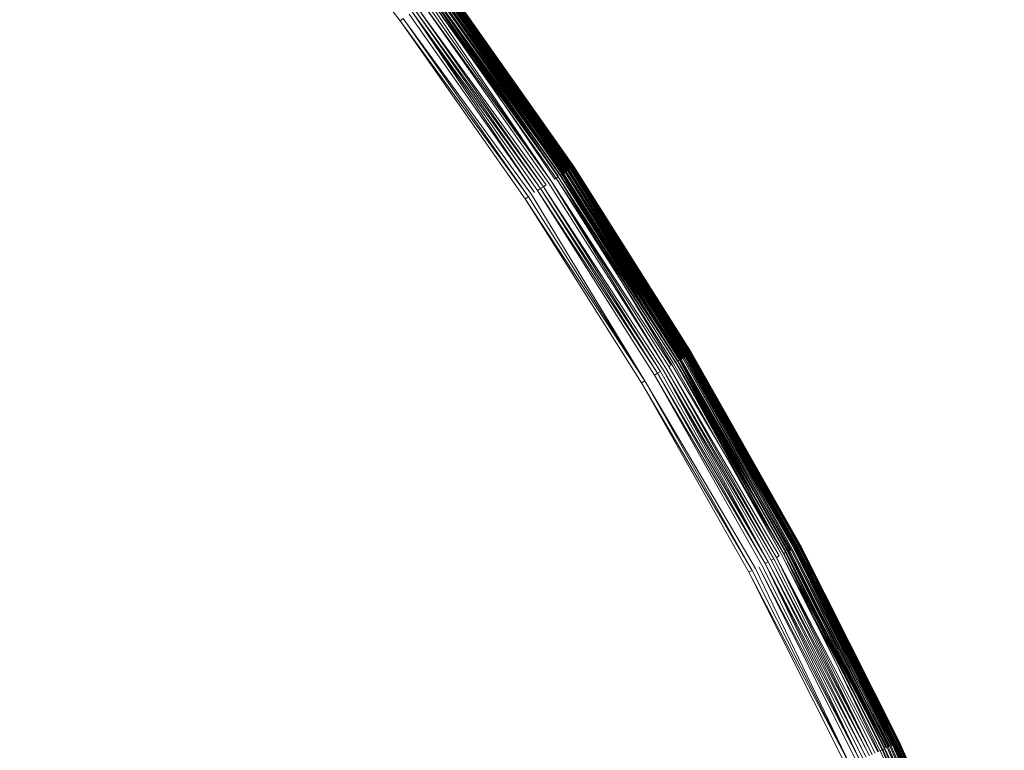
# Model space of a CAD drawing. Extents: x -1699 to 871, y -1249 to 677.
# Drawn here: x 66 to 74, y 30 to 37 of the extents above; entities that cross this region are included whole.
import ezdxf

# ---------------------------------------------------------------- set-up
doc = ezdxf.new("R2010")
doc.units = 0
doc.header["$LTSCALE"] = 500
doc.header["$MEASUREMENT"] = 0
doc.layers.add('BESCO_AKRYL', color=7, linetype='Continuous')
doc.layers.add('BESCO_KOREK', color=7, linetype='Continuous')

msp = doc.modelspace()

# ---------------------------------------------------------------- linework, layer by layer
at = {"layer": 'BESCO_AKRYL', "lineweight": 0}
for points, invisible_edges in [([(528.7618, -214.7856, -146.7608), (522.9477, -206.8061, -146.9838), (-489.96, 119.2112, -146.9838), (-497.395, 115.0259, -146.8598)], 15), ([(576.955, 118.3393, -146.9838), (-489.96, 119.2112, -146.9838), (522.9477, -206.8061, -146.9838), (546.2378, -191.0767, -146.9838)], 15), ([(534.4598, -222.6827, -145.7558), (528.7618, -214.7856, -146.7608), (-497.395, 115.0259, -146.8598), (-504.7321, 110.8559, -145.9118)], 15), ([(539.957, -230.3568, -143.9888), (534.4598, -222.6827, -145.7558), (-504.7321, 110.8559, -145.9118), (-511.8503, 106.7886, -144.1608)], 15), ([(-527.9025, 110.0586, -163.1769), (568.8315, -254.9303, -163.1769), (575.3407, -263.8637, -162.9539), (-536.2263, 105.373, -163.0529)], 15), ([(568.8315, -254.9303, -163.1769), (-527.9025, 110.0586, -163.1769), (629.2947, 109.0824, -163.1769), (594.9056, -237.3207, -163.1769)], 15), ([(545.1699, -237.6746, -141.4908), (539.957, -230.3568, -143.9888), (-511.8503, 106.7886, -144.1608), (-518.6292, 102.9057, -141.6428)], 15), ([(-536.2263, 105.373, -163.0529), (575.3407, -263.8637, -162.9539), (581.7198, -272.7048, -161.9489), (-544.4404, 100.7045, -162.1049)], 15), ([(550.0229, -244.5073, -138.3048), (545.1699, -237.6746, -141.4908), (-518.6292, 102.9057, -141.6428), (-524.9572, 99.2886, -138.4048)], 15), ([(-544.4404, 100.7045, -162.1049), (581.7198, -272.7048, -161.9489), (587.8741, -281.2962, -160.1819), (-552.4095, 96.1509, -160.3539)], 15), ([(554.4427, -250.7382, -134.4798), (550.0229, -244.5073, -138.3048), (-524.9572, 99.2886, -138.4048), (-530.7281, 96.0094, -134.5058)], 15), ([(-552.4095, 96.1509, -160.3539), (587.8741, -281.2962, -160.1819), (593.7102, -289.4888, -157.6839), (-559.9987, 91.8039, -157.8359)], 15), ([(558.3639, -256.2567, -130.0778), (554.4427, -250.7382, -134.4798), (-530.7281, 96.0094, -134.5058), (-535.8463, 93.1341, -130.0158)], 7), ([(561.7288, -260.9699, -125.1658), (558.3639, -256.2567, -130.0778), (-535.8463, 93.1341, -130.0158), (-540.2271, 90.7219, -125.0138)], 15), ([(-559.9987, 91.8039, -157.8359), (593.7102, -289.4888, -157.6839), (599.1432, -297.1384, -154.4979), (-567.0833, 87.7545, -154.5979)], 15), ([(564.4858, -264.7959, -119.8188), (561.7288, -260.9699, -125.1658), (-540.2271, 90.7219, -125.0138), (-543.7982, 88.8205, -119.5848)], 15), ([(564.4858, -264.7959, -119.8188), (-543.7982, 88.8205, -119.5848), (-546.5012, 87.4672, -113.8218), (566.5957, -267.67, -114.1178)], 15), ([(-567.0833, 87.7545, -154.5979), (599.1432, -297.1384, -154.4979), (604.0915, -304.1141, -150.6729), (-573.544, 84.0833, -150.6989)], 15), ([(693.7097, -412.2514, 257.8572), (566.5957, -267.67, -114.1178), (-546.5012, 87.4672, -113.8218), (-730.6241, 26.5293, 278.5332)], 15), ([(-573.544, 84.0833, -150.6989), (604.0915, -304.1141, -150.6729), (608.4813, -310.2921, -146.2709), (-579.2739, 80.8643, -146.2089)], 11), ([(-579.2739, 80.8643, -146.2089), (608.4813, -310.2921, -146.2709), (612.2485, -315.5688, -141.3589), (-584.1784, 78.1637, -141.2069)], 15), ([(-584.1784, 78.1637, -141.2069), (612.2485, -315.5688, -141.3589), (615.335, -319.8522, -136.0119), (-588.1765, 76.035, -135.7779)], 15), ([(-591.2025, 74.5199, -130.0149), (-588.1765, 76.035, -135.7779), (615.335, -319.8522, -136.0119), (617.6972, -323.0699, -130.3109)], 15), ([(-591.2025, 74.5199, -130.0149), (617.6972, -323.0699, -130.3109), (730.4833, -461.4669, 262.8142), (-767.5678, 11.5001, 262.8142)], 15)]:
    msp.add_3dface(points, dxfattribs=dict(at, invisible_edges=invisible_edges))
at = {"layer": 'BESCO_KOREK', "lineweight": 0}
for points, invisible_edges in [([(66.608, 39.6143, -141.9568), (50.6589, 25.1429, -141.9568), (50.0998, 25.7307, -141.9568), (65.3207, 40.9676, -141.9568)], 5), ([(67.8278, 38.1986, -141.9568), (51.1877, 24.5283, -141.9568), (50.6589, 25.1429, -141.9568), (66.608, 39.6143, -141.9568)], 5), ([(65.0769, 35.9385, -138.4398), (66.2878, 36.9332, -139.0068), (65.1318, 38.2737, -139.0068), (63.9709, 37.2204, -138.4398)], 15), ([(68.8199, 36.6088, -139.7808), (69.0387, 36.7713, -139.9208), (67.8879, 38.2475, -139.9208), (67.6779, 38.0746, -139.7808)], 15), ([(68.9767, 36.7249, -141.9568), (51.6867, 23.8886, -141.9568), (51.1877, 24.5283, -141.9568), (67.8278, 38.1986, -141.9568)], 5), ([(68.2718, 36.2013, -139.4658), (68.8199, 36.6088, -139.7808), (67.6779, 38.0746, -139.7808), (67.1487, 37.6408, -139.4658)], 15), ([(67.3758, 35.5371, -139.0068), (68.2718, 36.2013, -139.4658), (67.1487, 37.6408, -139.4658), (66.2878, 36.9332, -139.0068)], 15), ([(70.3497, 35.396, -140.0928), (70.3659, 35.407, -140.1088), (69.2798, 36.9503, -140.1088), (69.2648, 36.9381, -140.0928)], 7), ([(70.3717, 35.4106, -141.7768), (69.2688, 36.9424, -141.7998), (69.2859, 36.9546, -141.7768), (70.3717, 35.4106, -141.7768)], 10), ([(70.3659, 35.407, -140.1088), (69.2938, 36.9601, -140.1258), (69.2798, 36.9503, -140.1088), (70.3659, 35.407, -140.1088)], 12), ([(70.387, 35.4204, -141.7528), (69.2859, 36.9546, -141.7768), (69.3008, 36.9656, -141.7528), (70.387, 35.4204, -141.7528)], 12), ([(70.3809, 35.4167, -140.1258), (69.3069, 36.9705, -140.1418), (69.2938, 36.9601, -140.1258), (70.3809, 35.4167, -140.1258)], 8), ([(70.4019, 35.4308, -141.7268), (70.387, 35.4204, -141.7528), (69.3008, 36.9656, -141.7528), (69.3149, 36.9754, -141.7268)], 7), ([(70.394, 35.4259, -140.1418), (70.4059, 35.4339, -140.1598), (69.3188, 36.9784, -140.1598), (69.3069, 36.9705, -140.1418)], 7), ([(70.4147, 35.44, -141.7008), (69.3149, 36.9754, -141.7268), (69.3277, 36.9852, -141.7008), (70.4147, 35.44, -141.7008)], 8), ([(70.4059, 35.4339, -140.1598), (69.3298, 36.9864, -140.1778), (69.3188, 36.9784, -140.1598), (70.4059, 35.4339, -140.1598)], 12), ([(70.4269, 35.4479, -141.6728), (69.3277, 36.9852, -141.7008), (69.339, 36.9931, -141.6728), (70.4269, 35.4479, -141.6728)], 12), ([(70.4169, 35.4406, -140.1778), (69.3347, 36.9907, -140.1868), (69.3298, 36.9864, -140.1778), (70.4169, 35.4406, -140.1778)], 8), ([(70.4217, 35.4436, -140.1868), (69.339, 36.9931, -140.1958), (69.3347, 36.9907, -140.1868), (70.4217, 35.4436, -140.1868)], 8), ([(70.4367, 35.4546, -141.6448), (70.4269, 35.4479, -141.6728), (69.339, 36.9931, -141.6728), (69.3488, 37.0017, -141.6448)], 7), ([(69.339, 36.9931, -140.1958), (70.4269, 35.4479, -140.1958), (70.4318, 35.451, -140.2058), (69.339, 36.9931, -140.1958)], 10), ([(70.4318, 35.451, -140.2058), (69.3478, 37.0004, -140.2158), (69.3439, 36.9974, -140.2058), (70.4318, 35.451, -140.2058)], 8), ([(70.4358, 35.454, -140.2158), (69.3509, 37.0035, -140.2258), (69.3478, 37.0004, -140.2158), (70.4358, 35.454, -140.2158)], 10), ([(70.4459, 35.4607, -141.6148), (69.3488, 37.0017, -141.6448), (69.3579, 37.0072, -141.6148), (70.4459, 35.4607, -141.6148)], 10), ([(70.4398, 35.4558, -140.2258), (69.3549, 37.0053, -140.2358), (69.3509, 37.0035, -140.2258), (70.4398, 35.4558, -140.2258)], 8), ([(70.4428, 35.4589, -140.2358), (69.3579, 37.0084, -140.2468), (69.3549, 37.0053, -140.2358), (70.4428, 35.4589, -140.2358)], 8), ([(70.4468, 35.4607, -140.2468), (70.4529, 35.465, -140.2688), (69.3637, 37.0127, -140.2688), (69.3579, 37.0084, -140.2468)], 7), ([(70.4529, 35.465, -140.2688), (69.3689, 37.0151, -140.2918), (69.3637, 37.0127, -140.2688), (70.4529, 35.465, -140.2688)], 12), ([(70.4599, 35.4687, -141.5538), (69.3649, 37.0133, -141.5848), (69.3707, 37.0175, -141.5538), (70.4599, 35.4687, -141.5538)], 12), ([(69.3649, 37.0133, -141.5848), (70.4538, 35.4656, -141.5848), (70.4459, 35.4607, -141.6148), (69.3649, 37.0133, -141.5848)], 10), ([(70.4578, 35.4681, -140.2918), (69.3729, 37.0182, -140.3158), (69.3689, 37.0151, -140.2918), (70.4578, 35.4681, -140.2918)], 8), ([(70.4639, 35.4717, -141.5218), (70.4599, 35.4687, -141.5538), (69.3707, 37.0175, -141.5538), (69.3747, 37.0206, -141.5218)], 7), ([(70.4617, 35.4705, -140.3158), (69.3747, 37.0206, -140.3428), (69.3729, 37.0182, -140.3158), (70.4617, 35.4705, -140.3158)], 8), ([(70.4648, 35.473, -140.3428), (70.4657, 35.4736, -140.3698), (69.3768, 37.0224, -140.3698), (69.3747, 37.0206, -140.3428)], 7), ([(70.4669, 35.4736, -141.4898), (69.3747, 37.0206, -141.5218), (69.3768, 37.0224, -141.4898), (70.4669, 35.4736, -141.4898)], 8), ([(70.4657, 35.4736, -140.3698), (69.3777, 37.0224, -140.3848), (69.3768, 37.0224, -140.3698), (70.4657, 35.4736, -140.3698)], 12), ([(70.4678, 35.4748, -141.4568), (69.3768, 37.0224, -141.4898), (69.3777, 37.0224, -141.4568), (70.4678, 35.4748, -141.4568)], 12), ([(70.4678, 35.4748, -140.4148), (70.4678, 35.4748, -141.4568), (69.3777, 37.0224, -141.4568), (69.3777, 37.0224, -140.4148)], 7), ([(66.1179, 34.6017, -138.4398), (67.3758, 35.5371, -139.0068), (66.2878, 36.9332, -139.0068), (65.0769, 35.9385, -138.4398)], 15), ([(70.116, 35.2396, -139.9208), (70.2618, 35.3367, -140.0208), (69.18, 36.8752, -140.0208), (69.0387, 36.7713, -139.9208)], 15), ([(70.2539, 35.3318, -141.8938), (70.2319, 35.3165, -141.9078), (69.1498, 36.8532, -141.9078), (69.1717, 36.8703, -141.8938)], 7), ([(70.2759, 35.3465, -141.8778), (69.1717, 36.8703, -141.8938), (69.1937, 36.885, -141.8778), (70.2759, 35.3465, -141.8778)], 8), ([(70.2618, 35.3367, -140.0208), (70.3049, 35.3654, -140.0528), (69.2209, 36.9063, -140.0528), (69.18, 36.8752, -140.0208)], 15), ([(70.318, 35.3746, -141.8418), (70.2979, 35.3605, -141.8608), (69.2139, 36.9015, -141.8608), (69.2328, 36.9155, -141.8418)], 7), ([(69.2139, 36.9015, -141.8608), (70.2979, 35.3605, -141.8608), (70.2759, 35.3465, -141.8778), (69.2139, 36.9015, -141.8608)], 11), ([(70.3049, 35.3654, -140.0528), (69.2477, 36.9265, -140.0768), (69.2209, 36.9063, -140.0528), (70.3049, 35.3654, -140.0528)], 12), ([(70.3369, 35.3868, -141.8218), (69.2328, 36.9155, -141.8418), (69.2517, 36.9296, -141.8218), (70.3369, 35.3868, -141.8218)], 10), ([(70.3329, 35.385, -140.0768), (69.2648, 36.9381, -140.0928), (69.2477, 36.9265, -140.0768), (70.3329, 35.385, -140.0768)], 10), ([(69.2688, 36.9424, -141.7998), (70.3549, 35.3984, -141.7998), (70.3369, 35.3868, -141.8218), (69.2688, 36.9424, -141.7998)], 10), ([(70.1318, 35.2506, -141.9478), (70.1059, 35.2322, -141.9528), (69.0289, 36.7634, -141.9528), (69.0549, 36.7823, -141.9478)], 7), ([(70.1828, 35.2848, -141.9318), (69.079, 36.8013, -141.9408), (69.1037, 36.819, -141.9318), (70.1828, 35.2848, -141.9318)], 8), ([(69.079, 36.8013, -141.9408), (70.1578, 35.2677, -141.9408), (70.1318, 35.2506, -141.9478), (69.079, 36.8013, -141.9408)], 10), ([(70.2078, 35.3007, -141.9208), (69.1037, 36.819, -141.9318), (69.1269, 36.8361, -141.9208), (70.2078, 35.3007, -141.9208)], 8), ([(70.2319, 35.3165, -141.9078), (69.1269, 36.8361, -141.9208), (69.1498, 36.8532, -141.9078), (70.2319, 35.3165, -141.9078)], 14), ([(70.0519, 35.1962, -141.9568), (52.1539, 23.225, -141.9568), (51.6867, 23.8886, -141.9568), (68.9767, 36.7249, -141.9568)], 5), ([(69.8898, 35.0886, -139.7808), (70.116, 35.2396, -139.9208), (69.0387, 36.7713, -139.9208), (68.8199, 36.6088, -139.7808)], 15), ([(70.0787, 35.2145, -141.9558), (68.9767, 36.7249, -141.9568), (69.003, 36.7438, -141.9558), (70.0787, 35.2145, -141.9558)], 8), ([(70.1059, 35.2322, -141.9528), (69.003, 36.7438, -141.9558), (69.0289, 36.7634, -141.9528), (70.1059, 35.2322, -141.9528)], 14), ([(69.3219, 34.708, -139.4658), (69.8898, 35.0886, -139.7808), (68.8199, 36.6088, -139.7808), (68.2718, 36.2013, -139.4658)], 15), ([(68.3948, 34.0884, -139.0068), (69.3219, 34.708, -139.4658), (68.2718, 36.2013, -139.4658), (67.3758, 35.5371, -139.0068)], 15), ([(64.4809, 33.3864, -137.7958), (66.1179, 34.6017, -138.4398), (65.0769, 35.9385, -138.4398), (63.501, 34.6438, -137.7958)], 15), ([(67.0929, 33.2172, -138.4398), (68.3948, 34.0884, -139.0068), (67.3758, 35.5371, -139.0068), (66.1179, 34.6017, -138.4398)], 15), ([(71.4117, 33.8343, -141.7268), (71.3968, 33.8251, -141.7528), (70.387, 35.4204, -141.7528), (70.4019, 35.4308, -141.7268)], 7), ([(71.4038, 33.8288, -140.1418), (71.4157, 33.8361, -140.1598), (70.4059, 35.4339, -140.1598), (70.394, 35.4259, -140.1418)], 7), ([(71.4258, 33.8422, -141.7008), (70.4019, 35.4308, -141.7268), (70.4147, 35.44, -141.7008), (71.4258, 33.8422, -141.7008)], 8), ([(71.4157, 33.8361, -140.1598), (70.4169, 35.4406, -140.1778), (70.4059, 35.4339, -140.1598), (71.4157, 33.8361, -140.1598)], 12), ([(71.438, 33.8489, -141.6728), (70.4147, 35.44, -141.7008), (70.4269, 35.4479, -141.6728), (71.438, 33.8489, -141.6728)], 12), ([(71.4279, 33.8428, -140.1778), (70.4217, 35.4436, -140.1868), (70.4169, 35.4406, -140.1778), (71.4279, 33.8428, -140.1778)], 8), ([(71.4328, 33.8459, -140.1868), (70.4269, 35.4479, -140.1958), (70.4217, 35.4436, -140.1868), (71.4328, 33.8459, -140.1868)], 8), ([(71.449, 33.8563, -141.6448), (71.438, 33.8489, -141.6728), (70.4269, 35.4479, -141.6728), (70.4367, 35.4546, -141.6448)], 7), ([(71.438, 33.8489, -140.1958), (71.4429, 33.852, -140.2058), (70.4318, 35.451, -140.2058), (70.4269, 35.4479, -140.1958)], 7), ([(71.4429, 33.852, -140.2058), (70.4358, 35.454, -140.2158), (70.4318, 35.451, -140.2058), (71.4429, 33.852, -140.2058)], 12), ([(70.4358, 35.454, -140.2158), (71.4468, 33.855, -140.2158), (71.4508, 33.8569, -140.2258), (70.4358, 35.454, -140.2158)], 10), ([(71.4508, 33.8569, -140.2258), (70.4428, 35.4589, -140.2358), (70.4398, 35.4558, -140.2258), (71.4508, 33.8569, -140.2258)], 8), ([(71.4548, 33.8593, -140.2358), (70.4468, 35.4607, -140.2468), (70.4428, 35.4589, -140.2358), (71.4548, 33.8593, -140.2358)], 8), ([(71.4658, 33.866, -141.5848), (70.4459, 35.4607, -141.6148), (70.4538, 35.4656, -141.5848), (71.4658, 33.866, -141.5848)], 10), ([(70.4459, 35.4607, -141.6148), (71.4578, 33.8612, -141.6148), (71.449, 33.8563, -141.6448), (70.4459, 35.4607, -141.6148)], 10), ([(71.4578, 33.8624, -140.2468), (71.4648, 33.8648, -140.2688), (70.4529, 35.465, -140.2688), (70.4468, 35.4607, -140.2468)], 7), ([(71.4648, 33.8648, -140.2688), (70.4578, 35.4681, -140.2918), (70.4529, 35.465, -140.2688), (71.4648, 33.8648, -140.2688)], 12), ([(71.4719, 33.8703, -141.5538), (70.4538, 35.4656, -141.5848), (70.4599, 35.4687, -141.5538), (71.4719, 33.8703, -141.5538)], 12), ([(71.4697, 33.8679, -140.2918), (70.4617, 35.4705, -140.3158), (70.4578, 35.4681, -140.2918), (71.4697, 33.8679, -140.2918)], 8), ([(71.4758, 33.8722, -141.5218), (71.4719, 33.8703, -141.5538), (70.4599, 35.4687, -141.5538), (70.4639, 35.4717, -141.5218)], 7), ([(71.4737, 33.8709, -140.3158), (70.4648, 35.473, -140.3428), (70.4617, 35.4705, -140.3158), (71.4737, 33.8709, -140.3158)], 8), ([(71.4789, 33.874, -141.4898), (70.4639, 35.4717, -141.5218), (70.4669, 35.4736, -141.4898), (71.4789, 33.874, -141.4898)], 8), ([(71.4767, 33.8734, -140.3428), (71.4789, 33.874, -140.3698), (70.4657, 35.4736, -140.3698), (70.4648, 35.473, -140.3428)], 5), ([(70.4669, 35.4736, -140.3848), (70.4657, 35.4736, -140.3698), (70.4657, 35.4736, -140.3698)], 15), ([(70.4678, 35.4748, -140.4148), (70.4669, 35.4736, -140.3848), (70.4669, 35.4736, -140.3848)], 14), ([(71.4789, 33.874, -140.3848), (70.4678, 35.4748, -140.4148), (70.4669, 35.4736, -140.3848), (71.4789, 33.874, -140.3848)], 10), ([(71.4798, 33.874, -141.4568), (70.4669, 35.4736, -141.4898), (70.4678, 35.4748, -141.4568), (71.4798, 33.874, -141.4568)], 12), ([(71.4798, 33.874, -140.4148), (71.4798, 33.874, -141.4568), (70.4678, 35.4748, -141.4568), (70.4678, 35.4748, -140.4148)], 7), ([(71.2677, 33.7469, -140.0208), (71.3107, 33.7738, -140.0528), (70.3049, 35.3654, -140.0528), (70.2618, 35.3367, -140.0208)], 15), ([(71.3037, 33.7689, -141.8608), (70.2759, 35.3465, -141.8778), (70.2979, 35.3605, -141.8608), (71.3037, 33.7689, -141.8608)], 14), ([(70.2759, 35.3465, -141.8778), (71.283, 33.7561, -141.8778), (71.2598, 33.7432, -141.8938), (70.2759, 35.3465, -141.8778)], 10), ([(71.3248, 33.7817, -141.8418), (71.3037, 33.7689, -141.8608), (70.2979, 35.3605, -141.8608), (70.318, 35.3746, -141.8418)], 7), ([(71.3107, 33.7738, -140.0528), (70.3329, 35.385, -140.0768), (70.3049, 35.3654, -140.0528), (71.3107, 33.7738, -140.0528)], 12), ([(71.3449, 33.794, -141.8218), (70.318, 35.3746, -141.8418), (70.3369, 35.3868, -141.8218), (71.3449, 33.794, -141.8218)], 12), ([(70.3329, 35.385, -140.0768), (71.3409, 33.7909, -140.0768), (71.3577, 33.8019, -140.0928), (70.3329, 35.385, -140.0768)], 10), ([(71.3629, 33.805, -141.7998), (71.3449, 33.794, -141.8218), (70.3369, 35.3868, -141.8218), (70.3549, 35.3984, -141.7998)], 7), ([(71.3577, 33.8019, -140.0928), (70.3659, 35.407, -140.1088), (70.3497, 35.396, -140.0928), (71.3577, 33.8019, -140.0928)], 10), ([(71.3809, 33.8153, -141.7768), (70.3549, 35.3984, -141.7998), (70.3717, 35.4106, -141.7768), (71.3809, 33.8153, -141.7768)], 8), ([(71.3748, 33.8123, -140.1088), (70.3809, 35.4167, -140.1258), (70.3659, 35.407, -140.1088), (71.3748, 33.8123, -140.1088)], 8), ([(71.3968, 33.8251, -141.7528), (70.3717, 35.4106, -141.7768), (70.387, 35.4204, -141.7528), (71.3968, 33.8251, -141.7528)], 12), ([(71.3898, 33.8208, -140.1258), (70.394, 35.4259, -140.1418), (70.3809, 35.4167, -140.1258), (71.3898, 33.8208, -140.1258)], 8), ([(71.1179, 33.6571, -139.9208), (71.2677, 33.7469, -140.0208), (70.2618, 35.3367, -140.0208), (70.116, 35.2396, -139.9208)], 15), ([(71.1609, 33.6828, -141.9408), (71.1337, 33.6669, -141.9478), (70.1318, 35.2506, -141.9478), (70.1578, 35.2677, -141.9408)], 7), ([(71.1868, 33.6986, -141.9318), (70.1578, 35.2677, -141.9408), (70.1828, 35.2848, -141.9318), (71.1868, 33.6986, -141.9318)], 8), ([(71.2119, 33.7139, -141.9208), (70.1828, 35.2848, -141.9318), (70.2078, 35.3007, -141.9208), (71.2119, 33.7139, -141.9208)], 8), ([(71.236, 33.728, -141.9078), (70.2078, 35.3007, -141.9208), (70.2319, 35.3165, -141.9078), (71.236, 33.728, -141.9078)], 12), ([(71.2598, 33.7432, -141.8938), (71.236, 33.728, -141.9078), (70.2319, 35.3165, -141.9078), (70.2539, 35.3318, -141.8938)], 7), ([(71.0507, 33.6168, -141.9568), (52.5879, 22.5395, -141.9568), (52.1539, 23.225, -141.9568), (70.0519, 35.1962, -141.9568)], 5), ([(70.8838, 33.5166, -139.7808), (71.1179, 33.6571, -139.9208), (70.116, 35.2396, -139.9208), (69.8898, 35.0886, -139.7808)], 15), ([(71.0788, 33.6339, -141.9558), (70.0519, 35.1962, -141.9568), (70.0787, 35.2145, -141.9558), (71.0788, 33.6339, -141.9558)], 8), ([(71.1337, 33.6669, -141.9478), (71.1069, 33.651, -141.9528), (70.1059, 35.2322, -141.9528), (70.1318, 35.2506, -141.9478)], 15), ([(70.1059, 35.2322, -141.9528), (71.1069, 33.651, -141.9528), (71.0788, 33.6339, -141.9558), (70.1059, 35.2322, -141.9528)], 11), ([(70.2979, 33.1652, -139.4658), (70.8838, 33.5166, -139.7808), (69.8898, 35.0886, -139.7808), (69.3219, 34.708, -139.4658)], 15), ([(69.3417, 32.5915, -139.0068), (70.2979, 33.1652, -139.4658), (69.3219, 34.708, -139.4658), (68.3948, 34.0884, -139.0068)], 15), ([(65.3979, 32.0832, -137.7958), (67.0929, 33.2172, -138.4398), (66.1179, 34.6017, -138.4398), (64.4809, 33.3864, -137.7958)], 15), ([(67.9977, 31.7856, -138.4398), (69.3417, 32.5915, -139.0068), (68.3948, 34.0884, -139.0068), (67.0929, 33.2172, -138.4398)], 15), ([(72.3038, 32.1693, -140.1088), (71.3898, 33.8208, -140.1258), (71.3748, 33.8123, -140.1088), (72.3038, 32.1693, -140.1088)], 8), ([(72.327, 32.1815, -141.7528), (71.3809, 33.8153, -141.7768), (71.3968, 33.8251, -141.7528), (72.327, 32.1815, -141.7528)], 12), ([(72.3199, 32.1773, -140.1258), (71.4038, 33.8288, -140.1418), (71.3898, 33.8208, -140.1258), (72.3199, 32.1773, -140.1258)], 8), ([(72.3428, 32.1895, -141.7268), (72.327, 32.1815, -141.7528), (71.3968, 33.8251, -141.7528), (71.4117, 33.8343, -141.7268)], 7), ([(72.334, 32.1852, -140.1418), (72.3468, 32.1925, -140.1598), (71.4157, 33.8361, -140.1598), (71.4038, 33.8288, -140.1418)], 7), ([(71.4157, 33.8361, -140.1598), (72.3468, 32.1925, -140.1598), (72.3587, 32.198, -140.1778), (71.4157, 33.8361, -140.1598)], 11), ([(72.3688, 32.2035, -141.6728), (71.4258, 33.8422, -141.7008), (71.438, 33.8489, -141.6728), (72.3688, 32.2035, -141.6728)], 12), ([(71.4258, 33.8422, -141.7008), (72.3569, 32.1974, -141.7008), (72.3428, 32.1895, -141.7268), (71.4258, 33.8422, -141.7008)], 10), ([(72.3587, 32.198, -140.1778), (71.4328, 33.8459, -140.1868), (71.4279, 33.8428, -140.1778), (72.3587, 32.198, -140.1778)], 8), ([(72.3639, 32.2011, -140.1868), (71.438, 33.8489, -140.1958), (71.4328, 33.8459, -140.1868), (72.3639, 32.2011, -140.1868)], 8), ([(72.3798, 32.2096, -141.6448), (72.3688, 32.2035, -141.6728), (71.438, 33.8489, -141.6728), (71.449, 33.8563, -141.6448)], 7), ([(72.3688, 32.2035, -140.1958), (71.4429, 33.852, -140.2058), (71.438, 33.8489, -140.1958), (72.3688, 32.2035, -140.1958)], 10), ([(72.374, 32.2066, -140.2058), (71.4468, 33.855, -140.2158), (71.4429, 33.852, -140.2058), (72.374, 32.2066, -140.2058)], 8), ([(72.3788, 32.2084, -140.2158), (71.4508, 33.8569, -140.2258), (71.4468, 33.855, -140.2158), (72.3788, 32.2084, -140.2158)], 10), ([(72.3898, 32.2145, -141.6148), (71.449, 33.8563, -141.6448), (71.4578, 33.8612, -141.6148), (72.3898, 32.2145, -141.6148)], 10), ([(72.3828, 32.2115, -140.2258), (71.4548, 33.8593, -140.2358), (71.4508, 33.8569, -140.2258), (72.3828, 32.2115, -140.2258)], 8), ([(72.3868, 32.2133, -140.2358), (71.4578, 33.8624, -140.2468), (71.4548, 33.8593, -140.2358), (72.3868, 32.2133, -140.2358)], 8), ([(72.3978, 32.2194, -141.5848), (71.4578, 33.8612, -141.6148), (71.4658, 33.866, -141.5848), (72.3978, 32.2194, -141.5848)], 8), ([(72.3898, 32.2151, -140.2468), (72.3969, 32.2182, -140.2688), (71.4648, 33.8648, -140.2688), (71.4578, 33.8624, -140.2468)], 7), ([(72.3969, 32.2182, -140.2688), (71.4697, 33.8679, -140.2918), (71.4648, 33.8648, -140.2688), (72.3969, 32.2182, -140.2688)], 12), ([(72.4039, 32.2225, -141.5538), (71.4658, 33.866, -141.5848), (71.4719, 33.8703, -141.5538), (72.4039, 32.2225, -141.5538)], 12), ([(72.4017, 32.2213, -140.2918), (71.4737, 33.8709, -140.3158), (71.4697, 33.8679, -140.2918), (72.4017, 32.2213, -140.2918)], 8), ([(72.4078, 32.2243, -141.5218), (72.4039, 32.2225, -141.5538), (71.4719, 33.8703, -141.5538), (71.4758, 33.8722, -141.5218)], 7), ([(72.4057, 32.2231, -140.3158), (71.4767, 33.8734, -140.3428), (71.4737, 33.8709, -140.3158), (72.4057, 32.2231, -140.3158)], 8), ([(72.4109, 32.2261, -141.4898), (71.4758, 33.8722, -141.5218), (71.4789, 33.874, -141.4898), (72.4109, 32.2261, -141.4898)], 8), ([(72.4088, 32.2255, -140.3428), (72.4109, 32.2261, -140.3698), (71.4789, 33.874, -140.3698), (71.4767, 33.8734, -140.3428)], 5), ([(71.4798, 33.874, -140.4148), (71.4789, 33.874, -140.3848), (71.4789, 33.874, -140.3848)], 15), ([(72.4118, 32.2261, -141.4568), (71.4789, 33.874, -141.4898), (71.4798, 33.874, -141.4568), (72.4118, 32.2261, -141.4568)], 12), ([(72.4118, 32.2261, -140.4148), (72.4118, 32.2261, -141.4568), (71.4798, 33.874, -141.4568), (71.4798, 33.874, -140.4148)], 7), ([(72.0398, 32.027, -139.9208), (72.1939, 32.1101, -140.0208), (71.2677, 33.7469, -140.0208), (71.1179, 33.6571, -139.9208)], 15), ([(72.186, 32.1052, -141.8938), (71.236, 33.728, -141.9078), (71.2598, 33.7432, -141.8938), (72.186, 32.1052, -141.8938)], 10), ([(72.2089, 32.118, -141.8778), (71.2598, 33.7432, -141.8938), (71.283, 33.7561, -141.8778), (72.2089, 32.118, -141.8778)], 10), ([(72.1939, 32.1101, -140.0208), (72.2388, 32.1345, -140.0528), (71.3107, 33.7738, -140.0528), (71.2677, 33.7469, -140.0208)], 15), ([(72.2318, 32.1302, -141.8608), (71.283, 33.7561, -141.8778), (71.3037, 33.7689, -141.8608), (72.2318, 32.1302, -141.8608)], 12), ([(72.2528, 32.1412, -141.8418), (72.2318, 32.1302, -141.8608), (71.3037, 33.7689, -141.8608), (71.3248, 33.7817, -141.8418)], 7), ([(71.3107, 33.7738, -140.0528), (72.2388, 32.1345, -140.0528), (72.269, 32.1504, -140.0768), (71.3107, 33.7738, -140.0528)], 11), ([(72.269, 32.1504, -140.0768), (71.3577, 33.8019, -140.0928), (71.3409, 33.7909, -140.0768), (72.269, 32.1504, -140.0768)], 10), ([(72.2928, 32.1626, -141.7998), (71.3449, 33.794, -141.8218), (71.3629, 33.805, -141.7998), (72.2928, 32.1626, -141.7998)], 10), ([(71.3449, 33.794, -141.8218), (72.2729, 32.1522, -141.8218), (72.2528, 32.1412, -141.8418), (71.3449, 33.794, -141.8218)], 10), ([(72.287, 32.1602, -140.0928), (71.3748, 33.8123, -140.1088), (71.3577, 33.8019, -140.0928), (72.287, 32.1602, -140.0928)], 8), ([(72.3108, 32.1724, -141.7768), (71.3629, 33.805, -141.7998), (71.3809, 33.8153, -141.7768), (72.3108, 32.1724, -141.7768)], 8), ([(71.7999, 31.8993, -139.7808), (72.0398, 32.027, -139.9208), (71.1179, 33.6571, -139.9208), (70.8838, 33.5166, -139.7808)], 15), ([(72.0288, 32.0209, -141.9528), (71.0788, 33.6339, -141.9558), (71.1069, 33.651, -141.9528), (72.0288, 32.0209, -141.9528)], 14), ([(72.0569, 32.0361, -141.9478), (72.0288, 32.0209, -141.9528), (71.1069, 33.651, -141.9528), (71.1337, 33.6669, -141.9478)], 15), ([(72.0837, 32.0514, -141.9408), (72.0569, 32.0361, -141.9478), (71.1337, 33.6669, -141.9478), (71.1609, 33.6828, -141.9408)], 7), ([(72.1109, 32.0655, -141.9318), (71.1609, 33.6828, -141.9408), (71.1868, 33.6986, -141.9318), (72.1109, 32.0655, -141.9318)], 8), ([(72.1368, 32.0795, -141.9208), (71.1868, 33.6986, -141.9318), (71.2119, 33.7139, -141.9208), (72.1368, 32.0795, -141.9208)], 8), ([(71.236, 33.728, -141.9078), (72.1619, 32.093, -141.9078), (72.1368, 32.0795, -141.9208), (71.236, 33.728, -141.9078)], 10), ([(71.9708, 31.9909, -141.9568), (52.9868, 21.8332, -141.9568), (52.5879, 22.5395, -141.9568), (71.0507, 33.6168, -141.9568)], 5), ([(71.9998, 32.0062, -141.9558), (71.0507, 33.6168, -141.9568), (71.0788, 33.6339, -141.9558), (71.9998, 32.0062, -141.9558)], 8), ([(71.1969, 31.5767, -139.4658), (71.7999, 31.8993, -139.7808), (70.8838, 33.5166, -139.7808), (70.2979, 33.1652, -139.4658)], 15), ([(66.2497, 30.7365, -137.7958), (67.9977, 31.7856, -138.4398), (67.0929, 33.2172, -138.4398), (65.3979, 32.0832, -137.7958)], 15), ([(70.2139, 31.05, -139.0068), (71.1969, 31.5767, -139.4658), (70.2979, 33.1652, -139.4658), (69.3417, 32.5915, -139.0068)], 15), ([(68.8318, 30.3113, -138.4398), (70.2139, 31.05, -139.0068), (69.3417, 32.5915, -139.0068), (67.9977, 31.7856, -138.4398)], 15), ([(73.2397, 30.5245, -141.6148), (72.3798, 32.2096, -141.6448), (72.3898, 32.2145, -141.6148), (73.2397, 30.5245, -141.6148)], 8), ([(73.2367, 30.5227, -140.2358), (72.3898, 32.2151, -140.2468), (72.3868, 32.2133, -140.2358), (73.2367, 30.5227, -140.2358)], 8), ([(73.248, 30.5276, -141.5848), (72.3898, 32.2145, -141.6148), (72.3978, 32.2194, -141.5848), (73.248, 30.5276, -141.5848)], 8), ([(73.2397, 30.5245, -140.2468), (73.2468, 30.5276, -140.2688), (72.3969, 32.2182, -140.2688), (72.3898, 32.2151, -140.2468)], 7), ([(72.3969, 32.2182, -140.2688), (73.2468, 30.5276, -140.2688), (73.252, 30.5306, -140.2918), (72.3969, 32.2182, -140.2688)], 11), ([(73.252, 30.5306, -140.2918), (72.4057, 32.2231, -140.3158), (72.4017, 32.2213, -140.2918), (73.252, 30.5306, -140.2918)], 8), ([(73.259, 30.5337, -141.5218), (73.2538, 30.5319, -141.5538), (72.4039, 32.2225, -141.5538), (72.4078, 32.2243, -141.5218)], 7), ([(72.4039, 32.2225, -141.5538), (73.2538, 30.5319, -141.5538), (73.248, 30.5276, -141.5848), (72.4039, 32.2225, -141.5538)], 11), ([(73.2559, 30.5325, -140.3158), (72.4088, 32.2255, -140.3428), (72.4057, 32.2231, -140.3158), (73.2559, 30.5325, -140.3158)], 8), ([(73.2617, 30.5343, -141.4898), (72.4078, 32.2243, -141.5218), (72.4109, 32.2261, -141.4898), (73.2617, 30.5343, -141.4898)], 8), ([(73.2599, 30.5337, -140.3428), (73.2617, 30.5343, -140.3698), (72.4109, 32.2261, -140.3698), (72.4088, 32.2255, -140.3428)], 5), ([(72.4118, 32.2261, -140.3848), (72.4109, 32.2261, -140.3698), (72.4109, 32.2261, -140.3698)], 14), ([(72.4118, 32.2261, -140.3848), (72.4109, 32.2261, -140.3698), (72.4109, 32.2261, -140.3698)], 15), ([(73.2629, 30.5355, -141.4568), (72.4109, 32.2261, -141.4898), (72.4118, 32.2261, -141.4568), (73.2629, 30.5355, -141.4568)], 12), ([(73.2629, 30.5355, -140.4148), (73.2629, 30.5355, -141.4568), (72.4118, 32.2261, -141.4568), (72.4118, 32.2261, -140.4148)], 7), ([(73.0389, 30.4292, -140.0208), (73.0847, 30.4512, -140.0528), (72.2388, 32.1345, -140.0528), (72.1939, 32.1101, -140.0208)], 15), ([(73.0777, 30.4475, -141.8608), (72.2089, 32.118, -141.8778), (72.2318, 32.1302, -141.8608), (73.0777, 30.4475, -141.8608)], 12), ([(73.1, 30.4573, -141.8418), (73.0777, 30.4475, -141.8608), (72.2318, 32.1302, -141.8608), (72.2528, 32.1412, -141.8418)], 7), ([(73.0847, 30.4512, -140.0528), (72.269, 32.1504, -140.0768), (72.2388, 32.1345, -140.0528), (73.0847, 30.4512, -140.0528)], 14), ([(73.1207, 30.4677, -141.8218), (72.2528, 32.1412, -141.8418), (72.2729, 32.1522, -141.8218), (73.1207, 30.4677, -141.8218)], 10), ([(73.1158, 30.4653, -140.0768), (72.287, 32.1602, -140.0928), (72.269, 32.1504, -140.0768), (73.1158, 30.4653, -140.0768)], 8), ([(73.14, 30.4775, -141.7998), (72.2729, 32.1522, -141.8218), (72.2928, 32.1626, -141.7998), (73.14, 30.4775, -141.7998)], 8), ([(72.287, 32.1602, -140.0928), (73.1348, 30.4744, -140.0928), (73.1519, 30.4824, -140.1088), (72.287, 32.1602, -140.0928)], 10), ([(73.1519, 30.4824, -140.1088), (72.3199, 32.1773, -140.1258), (72.3038, 32.1693, -140.1088), (73.1519, 30.4824, -140.1088)], 8), ([(73.176, 30.4934, -141.7528), (72.3108, 32.1724, -141.7768), (72.327, 32.1815, -141.7528), (73.176, 30.4934, -141.7528)], 12), ([(72.3108, 32.1724, -141.7768), (73.1589, 30.4854, -141.7768), (73.14, 30.4775, -141.7998), (72.3108, 32.1724, -141.7768)], 10), ([(73.1677, 30.4903, -140.1258), (72.334, 32.1852, -140.1418), (72.3199, 32.1773, -140.1258), (73.1677, 30.4903, -140.1258)], 8), ([(73.1909, 30.5013, -141.7268), (73.176, 30.4934, -141.7528), (72.327, 32.1815, -141.7528), (72.3428, 32.1895, -141.7268)], 7), ([(73.183, 30.4977, -140.1418), (73.1958, 30.5038, -140.1598), (72.3468, 32.1925, -140.1598), (72.334, 32.1852, -140.1418)], 7), ([(73.2059, 30.5086, -141.7008), (72.3428, 32.1895, -141.7268), (72.3569, 32.1974, -141.7008), (73.2059, 30.5086, -141.7008)], 10), ([(73.1958, 30.5038, -140.1598), (72.3587, 32.198, -140.1778), (72.3468, 32.1925, -140.1598), (73.1958, 30.5038, -140.1598)], 14), ([(73.219, 30.5148, -141.6728), (72.3569, 32.1974, -141.7008), (72.3688, 32.2035, -141.6728), (73.219, 30.5148, -141.6728)], 12), ([(73.2077, 30.5099, -140.1778), (72.3639, 32.2011, -140.1868), (72.3587, 32.198, -140.1778), (73.2077, 30.5099, -140.1778)], 8), ([(73.2138, 30.5117, -140.1868), (72.3688, 32.2035, -140.1958), (72.3639, 32.2011, -140.1868), (73.2138, 30.5117, -140.1868)], 8), ([(73.23, 30.5196, -141.6448), (73.219, 30.5148, -141.6728), (72.3688, 32.2035, -141.6728), (72.3798, 32.2096, -141.6448)], 7), ([(73.219, 30.5148, -140.1958), (72.374, 32.2066, -140.2058), (72.3688, 32.2035, -140.1958), (73.219, 30.5148, -140.1958)], 8), ([(73.2239, 30.5166, -140.2058), (72.3788, 32.2084, -140.2158), (72.374, 32.2066, -140.2058), (73.2239, 30.5166, -140.2058)], 8), ([(73.2278, 30.5184, -140.2158), (72.3828, 32.2115, -140.2258), (72.3788, 32.2084, -140.2158), (73.2278, 30.5184, -140.2158)], 8), ([(73.2327, 30.5209, -140.2258), (72.3868, 32.2133, -140.2358), (72.3828, 32.2115, -140.2258), (73.2327, 30.5209, -140.2258)], 8), ([(64.079, 29.4345, -137.1108), (66.2497, 30.7365, -137.7958), (65.3979, 32.0832, -137.7958), (63.2928, 30.6755, -137.1108)], 15), ([(72.8809, 30.3547, -139.9208), (73.0389, 30.4292, -140.0208), (72.1939, 32.1101, -140.0208), (72.0398, 32.027, -139.9208)], 15), ([(72.9257, 30.3755, -141.9408), (72.0569, 32.0361, -141.9478), (72.0837, 32.0514, -141.9408), (72.9257, 30.3755, -141.9408)], 10), ([(72.9797, 30.4017, -141.9208), (72.1109, 32.0655, -141.9318), (72.1368, 32.0795, -141.9208), (72.9797, 30.4017, -141.9208)], 8), ([(72.1109, 32.0655, -141.9318), (72.9538, 30.3883, -141.9318), (72.9257, 30.3755, -141.9408), (72.1109, 32.0655, -141.9318)], 10), ([(73.006, 30.4133, -141.9078), (72.1368, 32.0795, -141.9208), (72.1619, 32.093, -141.9078), (73.006, 30.4133, -141.9078)], 10), ([(73.0307, 30.4256, -141.8938), (72.1619, 32.093, -141.9078), (72.186, 32.1052, -141.8938), (73.0307, 30.4256, -141.8938)], 8), ([(72.2089, 32.118, -141.8778), (73.0548, 30.4366, -141.8778), (73.0307, 30.4256, -141.8938), (72.2089, 32.118, -141.8778)], 10), ([(72.811, 30.3211, -141.9568), (53.3517, 21.1079, -141.9568), (52.9868, 21.8332, -141.9568), (71.9708, 31.9909, -141.9568)], 5), ([(72.6349, 30.238, -139.7808), (72.8809, 30.3547, -139.9208), (72.0398, 32.027, -139.9208), (71.7999, 31.8993, -139.7808)], 15), ([(72.8409, 30.3351, -141.9558), (71.9708, 31.9909, -141.9568), (71.9998, 32.0062, -141.9558), (72.8409, 30.3351, -141.9558)], 8), ([(72.8979, 30.3626, -141.9478), (72.8699, 30.3492, -141.9528), (72.0288, 32.0209, -141.9528), (72.0569, 32.0361, -141.9478)], 7), ([(72.0288, 32.0209, -141.9528), (72.8699, 30.3492, -141.9528), (72.8409, 30.3351, -141.9558), (72.0288, 32.0209, -141.9528)], 11), ([(72.0169, 29.9447, -139.4658), (72.6349, 30.238, -139.7808), (71.7999, 31.8993, -139.7808), (71.1969, 31.5767, -139.4658)], 15), ([(67.0349, 29.3496, -137.7958), (68.8318, 30.3113, -138.4398), (67.9977, 31.7856, -138.4398), (66.2497, 30.7365, -137.7958)], 15), ([(71.0098, 29.4687, -139.0068), (72.0169, 29.9447, -139.4658), (71.1969, 31.5767, -139.4658), (70.2139, 31.05, -139.0068)], 15), ([(69.5929, 28.7979, -138.4398), (71.0098, 29.4687, -139.0068), (70.2139, 31.05, -139.0068), (68.8318, 30.3113, -138.4398)], 15), ([(64.8029, 28.1551, -137.1108), (67.0349, 29.3496, -137.7958), (66.2497, 30.7365, -137.7958), (64.079, 29.4345, -137.1108)], 15), ([(74.0057, 28.7936, -141.6148), (73.23, 30.5196, -141.6448), (73.2397, 30.5245, -141.6148), (74.0057, 28.7936, -141.6148)], 8), ([(73.9987, 28.7905, -140.2258), (73.2367, 30.5227, -140.2358), (73.2327, 30.5209, -140.2258), (73.9987, 28.7905, -140.2258)], 8), ([(74.003, 28.793, -140.2358), (73.2397, 30.5245, -140.2468), (73.2367, 30.5227, -140.2358), (74.003, 28.793, -140.2358)], 8), ([(74.0057, 28.7936, -140.2468), (74.0128, 28.7966, -140.2688), (73.2468, 30.5276, -140.2688), (73.2397, 30.5245, -140.2468)], 7), ([(74.014, 28.7979, -141.5848), (73.2397, 30.5245, -141.6148), (73.248, 30.5276, -141.5848), (74.014, 28.7979, -141.5848)], 8), ([(74.0128, 28.7966, -140.2688), (73.252, 30.5306, -140.2918), (73.2468, 30.5276, -140.2688), (74.0128, 28.7966, -140.2688)], 14), ([(74.0207, 28.7997, -141.5538), (73.248, 30.5276, -141.5848), (73.2538, 30.5319, -141.5538), (74.0207, 28.7997, -141.5538)], 14), ([(74.0189, 28.7997, -140.2918), (73.2559, 30.5325, -140.3158), (73.252, 30.5306, -140.2918), (74.0189, 28.7997, -140.2918)], 8), ([(74.025, 28.8015, -141.5218), (74.0207, 28.7997, -141.5538), (73.2538, 30.5319, -141.5538), (73.259, 30.5337, -141.5218)], 7), ([(74.0228, 28.8009, -140.3158), (73.2599, 30.5337, -140.3428), (73.2559, 30.5325, -140.3158), (74.0228, 28.8009, -140.3158)], 8), ([(74.0277, 28.804, -141.4898), (73.259, 30.5337, -141.5218), (73.2617, 30.5343, -141.4898), (74.0277, 28.804, -141.4898)], 8), ([(74.0259, 28.8028, -140.3428), (74.0277, 28.804, -140.3698), (73.2617, 30.5343, -140.3698), (73.2599, 30.5337, -140.3428)], 5), ([(73.2629, 30.5355, -140.4148), (73.2617, 30.5343, -140.3848), (73.2617, 30.5343, -140.3848)], 14), ([(73.2629, 30.5355, -140.4148), (73.2617, 30.5343, -140.3848), (73.2617, 30.5343, -140.3848)], 15), ([(74.0289, 28.804, -141.4568), (73.2617, 30.5343, -141.4898), (73.2629, 30.5355, -141.4568), (74.0289, 28.804, -141.4568)], 12), ([(74.0289, 28.804, -140.4148), (74.0289, 28.804, -141.4568), (73.2629, 30.5355, -141.4568), (73.2629, 30.5355, -140.4148)], 7), ([(73.884, 28.7435, -141.8218), (73.1, 30.4573, -141.8418), (73.1207, 30.4677, -141.8218), (73.884, 28.7435, -141.8218)], 8), ([(73.8797, 28.7417, -140.0768), (73.1348, 30.4744, -140.0928), (73.1158, 30.4653, -140.0768), (73.8797, 28.7417, -140.0768)], 8), ([(73.8989, 28.7496, -140.0928), (73.9157, 28.7569, -140.1088), (73.1519, 30.4824, -140.1088), (73.1348, 30.4744, -140.0928)], 7), ([(73.9227, 28.76, -141.7768), (73.14, 30.4775, -141.7998), (73.1589, 30.4854, -141.7768), (73.9227, 28.76, -141.7768)], 10), ([(73.14, 30.4775, -141.7998), (73.9038, 28.7514, -141.7998), (73.884, 28.7435, -141.8218), (73.14, 30.4775, -141.7998)], 10), ([(73.9157, 28.7569, -140.1088), (73.1677, 30.4903, -140.1258), (73.1519, 30.4824, -140.1088), (73.9157, 28.7569, -140.1088)], 12), ([(73.9398, 28.7667, -141.7528), (73.1589, 30.4854, -141.7768), (73.176, 30.4934, -141.7528), (73.9398, 28.7667, -141.7528)], 12), ([(73.9328, 28.7637, -140.1258), (73.183, 30.4977, -140.1418), (73.1677, 30.4903, -140.1258), (73.9328, 28.7637, -140.1258)], 8), ([(73.956, 28.774, -141.7268), (73.9398, 28.7667, -141.7528), (73.176, 30.4934, -141.7528), (73.1909, 30.5013, -141.7268)], 7), ([(73.9477, 28.7698, -140.1418), (73.9609, 28.7759, -140.1598), (73.1958, 30.5038, -140.1598), (73.183, 30.4977, -140.1418)], 7), ([(73.9709, 28.7795, -141.7008), (73.1909, 30.5013, -141.7268), (73.2059, 30.5086, -141.7008), (73.9709, 28.7795, -141.7008)], 8), ([(73.9609, 28.7759, -140.1598), (73.2077, 30.5099, -140.1778), (73.1958, 30.5038, -140.1598), (73.9609, 28.7759, -140.1598)], 12), ([(73.9838, 28.785, -141.6728), (73.2059, 30.5086, -141.7008), (73.219, 30.5148, -141.6728), (73.9838, 28.785, -141.6728)], 12), ([(73.9728, 28.7808, -140.1778), (73.2138, 30.5117, -140.1868), (73.2077, 30.5099, -140.1778), (73.9728, 28.7808, -140.1778)], 8), ([(73.9789, 28.7826, -140.1868), (73.219, 30.5148, -140.1958), (73.2138, 30.5117, -140.1868), (73.9789, 28.7826, -140.1868)], 8), ([(73.996, 28.7899, -141.6448), (73.9838, 28.785, -141.6728), (73.219, 30.5148, -141.6728), (73.23, 30.5196, -141.6448)], 7), ([(73.9838, 28.785, -140.1958), (73.2239, 30.5166, -140.2058), (73.219, 30.5148, -140.1958), (73.9838, 28.785, -140.1958)], 8), ([(73.989, 28.7869, -140.2058), (73.2278, 30.5184, -140.2158), (73.2239, 30.5166, -140.2058), (73.989, 28.7869, -140.2058)], 8), ([(73.9938, 28.7887, -140.2158), (73.2327, 30.5209, -140.2258), (73.2278, 30.5184, -140.2158), (73.9938, 28.7887, -140.2158)], 8)]:
    msp.add_3dface(points, dxfattribs=dict(at, invisible_edges=invisible_edges))

doc.saveas('drawing.dxf')
